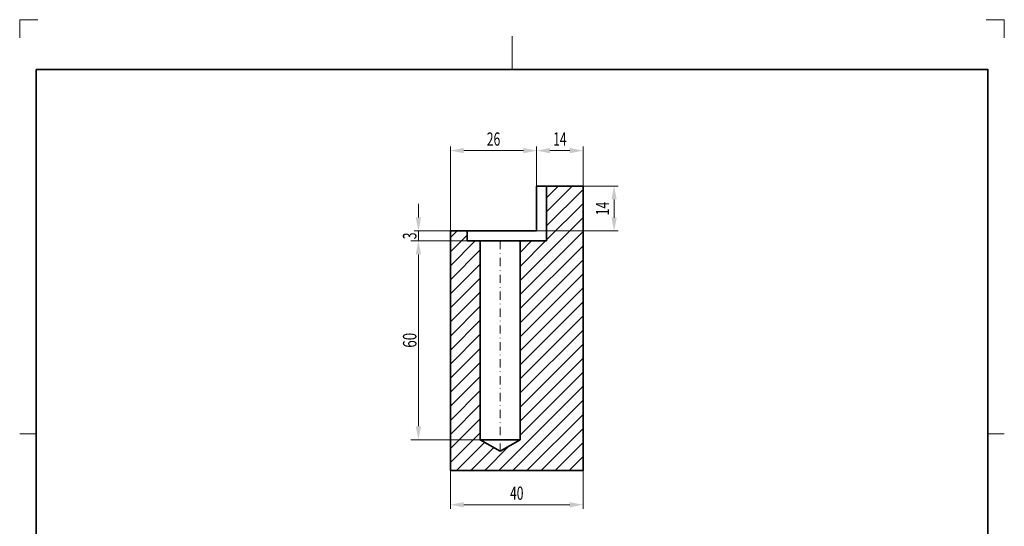
# Model space of a CAD drawing. Units: millimetres. Extents: x 33 to 330, y 72 to 492.
# Drawn here: x 33 to 330, y 339 to 492 of the extents above; entities that cross this region are included whole.
import ezdxf
from ezdxf.enums import TextEntityAlignment as Align

# ---------------------------------------------------------------- set-up
doc = ezdxf.new("R2010")
doc.units = ezdxf.units.MM
doc.header["$LTSCALE"] = 5
doc.linetypes.add('AUSGEZOGEN', pattern=[0])
doc.linetypes.add('DASHDOT', pattern=[1, 0.5, -0.25, 0, -0.25])
for name, color, linetype in [('BEMASS', 1, 'Continuous'), ('KONTUREN', 18, 'Continuous'), ('MITTEL', 1, 'Continuous'), ('RAHMEN', 18, 'Continuous'), ('VERDECKT', 18, 'Continuous')]:
    doc.layers.add(name, color=color, linetype=linetype)
doc.styles.add('Arial', font='arial.ttf')
doc.dimstyles.new('ISO-25', dxfattribs={"dimtxt": 2.5, "dimasz": 2.5, "dimexe": 1.25, "dimexo": 0.625, "dimtad": 1, "dimtxsty": 'Standard', "dimcen": 2.5, "dimadec": 0, "dimazin": 0, "dimtfac": 1, "dimtmove": 0, "dimatfit": 3, "dimfxl": 1, "dimarcsym": 0})

# ---------------------------------------------------------------- blocks, each defined once
blk = doc.blocks.new('*D8')
at = {"layer": 'BEMASS', "linetype": 'AUSGEZOGEN', "lineweight": 18}
for points in [[(188.85, 452.15), (192.85, 451.35), (192.85, 452.95)], [(202.85, 452.15), (198.85, 452.95), (198.85, 451.35)]]:
    blk.add_hatch(color=1, dxfattribs=at).paths.add_polyline_path(points, flags=0)
at = {"layer": 'BEMASS', "color": 1, "linetype": 'AUSGEZOGEN', "lineweight": 18}
for p, q in [((188.85, 441.41), (188.85, 453.4)), ((192.85, 452.15), (198.85, 452.15)), ((202.85, 441.41), (202.85, 453.4))]:
    blk.add_line(p, q, dxfattribs=at)
at = {"layer": 'BEMASS', "color": 1, "linetype": 'AUSGEZOGEN', "lineweight": 18, "style": 'Arial', "width": 0.654722}
blk.add_text('14', height=4, dxfattribs=at).set_placement((193.82, 453.65), (197.88, 453.65), align=Align.FIT)
blk = doc.blocks.new('*D9')
at = {"layer": 'BEMASS', "linetype": 'AUSGEZOGEN', "lineweight": 18}
for points in [[(162.85, 452.15), (166.85, 451.35), (166.85, 452.95)], [(188.85, 452.15), (184.85, 452.95), (184.85, 451.35)]]:
    blk.add_hatch(color=1, dxfattribs=at).paths.add_polyline_path(points, flags=0)
at = {"layer": 'BEMASS', "color": 1, "linetype": 'AUSGEZOGEN', "lineweight": 18}
for p, q in [((162.85, 427.91), (162.85, 453.4)), ((184.85, 452.15), (166.85, 452.15)), ((188.85, 441.41), (188.85, 453.4))]:
    blk.add_line(p, q, dxfattribs=at)
at = {"layer": 'BEMASS', "color": 1, "linetype": 'AUSGEZOGEN', "lineweight": 18, "style": 'Arial', "width": 0.654722}
blk.add_text('26', height=4, dxfattribs=at).set_placement((173.82, 453.65), (177.88, 453.65), align=Align.FIT)
blk = doc.blocks.new('*D10')
at = {"layer": 'BEMASS', "linetype": 'AUSGEZOGEN', "lineweight": 18}
for points in [[(162.85, 345.27), (166.85, 344.47), (166.85, 346.07)], [(202.85, 345.27), (198.85, 346.07), (198.85, 344.47)]]:
    blk.add_hatch(color=1, dxfattribs=at).paths.add_polyline_path(points, flags=0)
at = {"layer": 'BEMASS', "color": 1, "linetype": 'AUSGEZOGEN', "lineweight": 18}
for p, q in [((162.85, 355.63), (162.85, 344.02)), ((202.85, 355.63), (202.85, 344.02)), ((166.85, 345.27), (198.85, 345.27))]:
    blk.add_line(p, q, dxfattribs=at)
at = {"layer": 'BEMASS', "color": 1, "linetype": 'AUSGEZOGEN', "lineweight": 18, "style": 'Arial', "width": 0.654722}
blk.add_text('40', height=4, dxfattribs=at).set_placement((180.82, 346.77), (184.88, 346.77), align=Align.FIT)
blk = doc.blocks.new('*D11')
at = {"layer": 'BEMASS', "linetype": 'AUSGEZOGEN', "lineweight": 18}
for points in [[(153.19, 427.91), (154, 431.98), (152.37, 431.98)], [(153.19, 424.91), (152.37, 420.84), (154, 420.84)]]:
    blk.add_hatch(color=1, dxfattribs=at).paths.add_polyline_path(points, flags=0)
at = {"layer": 'BEMASS', "color": 1, "linetype": 'AUSGEZOGEN', "lineweight": 18}
for p, q in [((153.19, 431.98), (153.19, 436.05)), ((162.85, 427.91), (151.94, 427.91)), ((153.19, 427.91), (153.19, 424.91)), ((167.85, 424.91), (151.94, 424.91)), ((153.19, 420.84), (153.19, 416.77))]:
    blk.add_line(p, q, dxfattribs=at)
at = {"layer": 'BEMASS', "color": 1, "linetype": 'AUSGEZOGEN', "lineweight": 18, "style": 'Arial', "width": 0.649485}
blk.add_text('3', height=4.07, rotation=90, dxfattribs=at).set_placement((152.59, 425.39), (152.59, 427.44), align=Align.FIT)
blk = doc.blocks.new('*D12')
at = {"layer": 'BEMASS', "linetype": 'AUSGEZOGEN', "lineweight": 18}
for points in [[(212.21, 441.41), (211.41, 437.41), (213.01, 437.41)], [(212.21, 427.91), (213.01, 431.91), (211.41, 431.91)]]:
    blk.add_hatch(color=1, dxfattribs=at).paths.add_polyline_path(points, flags=0)
at = {"layer": 'BEMASS', "color": 1, "linetype": 'AUSGEZOGEN', "lineweight": 18}
for p, q in [((202.85, 441.41), (213.46, 441.41)), ((212.21, 437.41), (212.21, 431.91)), ((188.85, 427.91), (213.46, 427.91))]:
    blk.add_line(p, q, dxfattribs=at)
at = {"layer": 'BEMASS', "color": 1, "linetype": 'AUSGEZOGEN', "lineweight": 18, "style": 'Arial', "width": 0.654722}
blk.add_text('14', height=4, rotation=90, dxfattribs=at).set_placement((210.71, 432.63), (210.71, 436.7), align=Align.FIT)
blk = doc.blocks.new('*D17')
at = {"layer": 'BEMASS', "linetype": 'AUSGEZOGEN', "lineweight": 18}
for points in [[(153.19, 424.91), (152.37, 420.84), (154, 420.84)], [(153.19, 364.91), (154, 368.98), (152.37, 368.98)]]:
    blk.add_hatch(color=1, dxfattribs=at).paths.add_polyline_path(points, flags=0)
at = {"layer": 'BEMASS', "color": 1, "linetype": 'AUSGEZOGEN', "lineweight": 18}
for p, q in [((167.85, 424.91), (150.86, 424.91)), ((153.19, 368.98), (153.19, 420.84)), ((171.85, 364.91), (150.86, 364.91))]:
    blk.add_line(p, q, dxfattribs=at)
at = {"layer": 'BEMASS', "color": 1, "linetype": 'AUSGEZOGEN', "lineweight": 18, "style": 'Arial', "width": 0.713918}
blk.add_text('60', height=4.071, rotation=90, dxfattribs=at).set_placement((152.59, 392.66), (152.59, 397.17), align=Align.FIT)

msp = doc.modelspace()

# ---------------------------------------------------------------- hatches: boundary and pattern name
at = {"layer": 'BEMASS', "linetype": 'AUSGEZOGEN', "lineweight": 18}
h = msp.add_hatch(dxfattribs=at)
h.set_pattern_fill('MegaCAD_TYP1', color=1, style=0)
h.set_pattern_definition([(45, (0, 0), (-2.12132, 2.12132), [])])
h.paths.add_polyline_path([(171.848, 364.913), (171.848, 424.913), (167.848, 424.913), (167.848, 427.913), (162.848, 427.913), (162.848, 355.63), (202.848, 355.63), (202.848, 441.413), (191.848, 441.413), (191.848, 424.913), (183.848, 424.913), (183.848, 364.913), (177.848, 361.449)], flags=0)

# ---------------------------------------------------------------- linework, layer by layer
at = {"layer": 'KONTUREN', "color": 18, "linetype": 'AUSGEZOGEN', "lineweight": 35}
for p, q in [((188.848, 441.413), (188.848, 427.913)), ((188.848, 441.413), (202.848, 441.413)), ((188.848, 441.413), (191.848, 441.413)), ((191.848, 441.413), (191.848, 424.913)), ((202.848, 441.413), (202.848, 355.63)), ((162.848, 427.913), (162.848, 355.63)), ((188.848, 427.913), (162.848, 427.913)), ((167.848, 427.913), (167.848, 424.913)), ((168.148, 427.913), (186.148, 427.913)), ((191.848, 424.913), (167.848, 424.913)), ((171.848, 424.913), (171.848, 364.913)), ((183.848, 424.913), (183.848, 364.913)), ((177.848, 361.449), (171.848, 364.913)), ((183.848, 364.913), (171.848, 364.913)), ((177.848, 361.449), (183.848, 364.913)), ((162.848, 355.63), (202.848, 355.63))]:
    msp.add_line(p, q, dxfattribs=at)
at = {"layer": 'MITTEL', "color": 1, "linetype": 'DASHDOT', "lineweight": 18}
msp.add_line((177.848, 424.913), (177.848, 361.449), dxfattribs=at)
at = {"layer": 'RAHMEN', "color": 18, "linetype": 'AUSGEZOGEN', "lineweight": 35}
msp.add_lwpolyline([(37.918, 476.665), (324.918, 476.665), (324.918, 76.665), (37.918, 76.665)], close=True, dxfattribs=at)
at = {"layer": 'VERDECKT', "color": 9, "linetype": 'AUSGEZOGEN', "lineweight": 18}
for p, q in [((38.418, 491.665), (32.918, 491.665)), ((32.918, 491.665), (32.918, 486.165)), ((329.918, 491.665), (324.418, 491.665)), ((329.918, 486.165), (329.918, 491.665))]:
    msp.add_line(p, q, dxfattribs=at)
at = {"layer": 'VERDECKT', "color": 18, "linetype": 'AUSGEZOGEN', "lineweight": 18}
for p, q in [((181.418, 486.665), (181.418, 476.665)), ((32.918, 366.665), (37.918, 366.665)), ((329.918, 366.665), (324.918, 366.665))]:
    msp.add_line(p, q, dxfattribs=at)

# ---------------------------------------------------------------- dimensions: what is measured, and where the dimension line sits
at = {"layer": 'BEMASS', "color": 1, "linetype": 'AUSGEZOGEN', "lineweight": 18}
dim = msp.add_linear_dim(base=(162.848, 452.151), p1=(188.848, 441.413), p2=(162.848, 427.913), angle=180, dimstyle='ISO-25', override={"dimtxt": 4, "dimasz": 4, "dimexe": 1.25, "dimgap": 0.571429, "dimtad": 1, "dimjust": 0, "dimdec": 0, "dimzin": 8, "dimpost": '<>', "dimtxsty": 'Arial', "dimsah": 1, "dimclrd": 1, "dimclre": 1, "dimclrt": 1, "dimadec": 0}, dxfattribs=at)
dim.commit()
dim.dimension.update_dxf_attribs({"geometry": '*D9', "text_midpoint": (175.848, 455.652)})
for base, p1, p2, picture, middle in [((202.848, 452.151), (188.848, 441.413), (202.848, 441.413), '*D8', (195.848, 455.652)), ((202.848, 345.273), (162.848, 355.63), (202.848, 355.63), '*D10', (182.848, 348.774))]:
    dim = msp.add_linear_dim(base=base, p1=p1, p2=p2, dimstyle='ISO-25', override={"dimtxt": 4, "dimasz": 4, "dimexe": 1.25, "dimgap": 0.571429, "dimtad": 1, "dimjust": 0, "dimdec": 0, "dimzin": 8, "dimpost": '<>', "dimtxsty": 'Arial', "dimsah": 1, "dimclrd": 1, "dimclre": 1, "dimclrt": 1, "dimadec": 0}, dxfattribs=at)
    dim.commit()
    dim.dimension.update_dxf_attribs({"geometry": picture, "text_midpoint": middle})
for base, p1, p2, angle, override, picture, middle in [((212.214184718, 427.913412548), (202.847502307, 441.413412548), (188.847502307, 427.913412548), 270, {"dimtxt": 4, "dimasz": 4, "dimexe": 1.25, "dimgap": 0.571429, "dimtad": 1, "dimjust": 0, "dimdec": 0, "dimzin": 8, "dimpost": '<>', "dimtxsty": 'Arial', "dimsah": 1, "dimclrd": 1, "dimclre": 1, "dimclrt": 1, "dimadec": 0}, '*D12', (208.713791017, 434.663412548)), ((153.188, 424.913), (162.848, 427.913), (167.848, 424.913), 270, {"dimtxt": 4.070513, "dimasz": 4.070513, "dimexe": 1.25, "dimgap": 0.581502, "dimtad": 1, "dimjust": 0, "dimdec": 0, "dimzin": 8, "dimpost": '<>', "dimtxsty": 'Arial', "dimsah": 1, "dimclrd": 1, "dimclre": 1, "dimclrt": 1, "dimadec": 0}, '*D11', (150.553, 426.413)), ((153.188, 424.913), (171.848, 364.913), (167.848, 424.913), 90, {"dimtxt": 4.070513, "dimasz": 4.070513, "dimexe": 2.907509, "dimgap": 0.581502, "dimtad": 1, "dimjust": 0, "dimdec": 2, "dimzin": 8, "dimpost": '<>', "dimtxsty": 'Arial', "dimsah": 1, "dimclrd": 1, "dimclre": 1, "dimclrt": 1, "dimadec": 2}, '*D17', (150.553, 394.913))]:
    dim = msp.add_linear_dim(base=base, p1=p1, p2=p2, angle=angle, dimstyle='ISO-25', override=override, dxfattribs=at)
    dim.commit()
    dim.dimension.update_dxf_attribs({"geometry": picture, "text_midpoint": middle, "text_rotation": 90})

doc.saveas('drawing.dxf')
